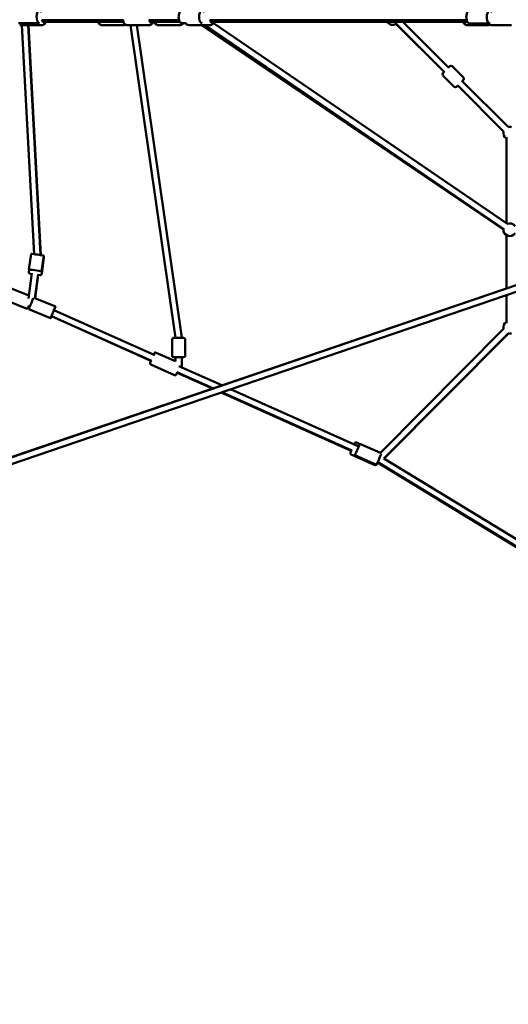
# Model space of a CAD drawing. Units: millimetres. Extents: x -85 to 77358, y 4 to 19507.
# Drawn here: x 5932 to 7475, y 6287 to 9394 of the extents above; entities that cross this region are included whole.
import ezdxf

# ---------------------------------------------------------------- set-up
doc = ezdxf.new("R2010")
doc.units = ezdxf.units.MM
doc.layers.add('MD_Visible', color=7, linetype='Continuous', lineweight=50)
doc.styles.get("Standard").update_dxf_attribs({"font": 'Square-721-BT.ttf'})
doc.dimstyles.new('asd', dxfattribs={"dimtxt": 300, "dimasz": 150, "dimexe": 1.25, "dimexo": 0.625, "dimgap": 80, "dimtad": 1, "dimdec": 0, "dimlfac": 0.1, "dimrnd": 5, "dimtxsty": 'Standard', "dimcen": 0, "dimse1": 1, "dimse2": 1, "dimclre": 6, "dimadec": 0, "dimazin": 0, "dimtfac": 1, "dimtdec": 0, "dimtix": 1, "dimtmove": 2, "dimatfit": 3, "dimfxl": 1, "dimarcsym": 0})

# ---------------------------------------------------------------- blocks, each defined once
blk = doc.blocks.new('*D19')
at = {"color": 0, "lineweight": -2, "transparency": 16777216}
blk.add_line((1350, 18726), (22137.2, 18726), dxfattribs=at)
at = {"color": 0, "transparency": 16777216}
for points in [[(1350, 18792.6), (1350, 18659.3), (950, 18726)], [(22137.2, 18792.6), (22137.2, 18659.3), (22537.2, 18726)]]:
    blk.add_solid(points, dxfattribs=at)
at = {"layer": 'Defpoints', "color": 0, "transparency": 16777216}
for p in [(22537.2, 18726), (22537.2, 16238), (950, 6410.7)]:
    blk.add_point(p, dxfattribs=at)
at = {"color": 0, "transparency": 16777216, "insert": (11743.6, 19113.6), "char_height": 600, "attachment_point": 5}
blk.add_mtext('2160', dxfattribs=at)
blk = doc.blocks.new('*D20')
at = {"color": 0, "lineweight": -2, "transparency": 16777216}
blk.add_line((696.9, 18223.2), (696.9, 410.6), dxfattribs=at)
at = {"color": 0, "transparency": 16777216}
for points in [[(630.2, 18223.2), (763.5, 18223.2), (696.9, 18623.2)], [(630.2, 410.6), (763.5, 410.6), (696.9, 10.6)]]:
    blk.add_solid(points, dxfattribs=at)
at = {"layer": 'Defpoints', "color": 0, "transparency": 16777216}
for p in [(13182.2, 18623.2), (696.9, 10.6), (19022.3, 10.6)]:
    blk.add_point(p, dxfattribs=at)
at = {"color": 0, "transparency": 16777216, "insert": (309.2, 9316.9), "char_height": 600, "attachment_point": 5, "rotation": 90}
blk.add_mtext('1860', dxfattribs=at)

msp = doc.modelspace()

# ---------------------------------------------------------------- linework, layer by layer
at = {"layer": 'MD_Visible'}
for p, q in [((5994.5, 9383.1), (5927.9, 9383.1)), ((6001.7, 9393.1), (6258.4, 9393)), ((6004.9, 9387.7), (6259.5, 9387.7)), ((6340, 9392.9), (6435.2, 9392.9)), ((6343.1, 9387.7), (6437.4, 9387.7)), ((6456.5, 9382.9), (6444.1, 9382.9)), ((6532, 9392.9), (7343.4, 9392.4)), ((6535.2, 9387.7), (7345.3, 9387.7)), ((7473.1, 8748.8), (6544.2, 9383.4)), ((6544.3, 9383.5), (7469.1, 8751.9)), ((7272.9, 9228.3), (7117.6, 9383.6)), ((7287.1, 9242.4), (7141.8, 9387.7)), ((7412.1, 9382.4), (7352.3, 9382.4)), ((9832.5, 9351.4), (2063, 6704.1)), ((5932, 9377.2), (6003.9, 9377.2)), ((5978, 8654.2), (5939.3, 9377.2)), ((5998.1, 8653.3), (5959.3, 9377.2)), ((5998.8, 8651.3), (5959.9, 9377.2)), ((6190.3, 9377.2), (6262.2, 9377.2)), ((6270.2, 9377.2), (6342.1, 9377.2)), ((6423.9, 8389.8), (6282.1, 9377.2)), ((6443.9, 8391.2), (6302.3, 9377.2)), ((6439.6, 9377.2), (6367.7, 9377.2)), ((6465.2, 9377.2), (6534.7, 9377.2)), ((6506.2, 9377.2), (7459.1, 8731.9)), ((7461, 8732.8), (6517.9, 9377.2)), ((7271.8, 9229.4), (7120, 9381.1)), ((7412.5, 9377.2), (7343, 9377.2)), ((7420.8, 9377.2), (7485.2, 9377.2)), ((9836.4, 9331.6), (2069.4, 6685.2)), ((7267.9, 9225.5), (7271.8, 9229.4)), ((7286, 9243.6), (7289.8, 9247.4)), ((7296.9, 9247.4), (7333, 9211.4)), ((7267.9, 9218.4), (7304, 9182.4)), ((7474.1, 9055.5), (7328, 9201.6)), ((7333, 9204.3), (7329.1, 9200.4)), ((7315, 9186.3), (7311, 9182.4)), ((7459.9, 9041.3), (7313.8, 9187.4)), ((7459.9, 9041.3), (7314.9, 9186.3)), ((7469.2, 9023.7), (7469.1, 8751.4)), ((7982.3, 8721), (2069.8, 6709.4)), ((7469.1, 8713.1), (7469.2, 8546.4)), ((5968.3, 8655.5), (5961.4, 8606)), ((5998, 8651.5), (5998, 8651.4)), ((6007.9, 8650), (6001, 8600.5)), ((6008.5, 8643.1), (6001.9, 8592.5)), ((5962.3, 8605.9), (5961.2, 8597.8)), ((5970.4, 8594.6), (5959.9, 8514.2)), ((5970, 8591.6), (5965.5, 8592.2)), ((5990, 8590.5), (5980.3, 8515.4)), ((5981.2, 8515.1), (5990.8, 8588.9)), ((5996.3, 8588.2), (5989.8, 8589)), ((5892.9, 8551.1), (5961.1, 8523.3)), ((5877.4, 8513.2), (5952.4, 8482.6)), ((6045, 8488.9), (5980.3, 8515.4)), ((7469.2, 8525), (7469.2, 8436.4)), ((5961.2, 8490.8), (5958.9, 8485.3)), ((5964.1, 8489.7), (5959.4, 8491.5)), ((5961, 8490.4), (5964, 8489.1)), ((5964.2, 8489.6), (5964.1, 8489.7)), ((6029.8, 8451.9), (5960.4, 8480.4)), ((6032.5, 8458.4), (6346.3, 8317.6)), ((6348.3, 8317.7), (6032.7, 8459)), ((6358.3, 8335.2), (6040.3, 8477.5)), ((6418.5, 8389.8), (6449.5, 8389.8)), ((7071.1, 8027.2), (7459.9, 8418.6)), ((7081.9, 8009.7), (7474, 8404.4)), ((7082.5, 8009.3), (7474.6, 8402.4)), ((6413.5, 8384.8), (6413.5, 8333.8)), ((6454.5, 8384.8), (6454.5, 8333.8)), ((6354.9, 8336.7), (6356.7, 8340.8)), ((6363.3, 8343.3), (6424, 8316.1)), ((6449.5, 8328.8), (6418.5, 8328.8)), ((6424, 8316.1), (6424, 8328.8)), ((6444, 8296.9), (6444, 8328.8)), ((6344, 8312.5), (6346.7, 8318.5)), ((6346.5, 8305.9), (6420.4, 8272.8)), ((6570, 8240.5), (6434.2, 8301.2)), ((6438.6, 8301), (6437.9, 8299.6)), ((6429.7, 8281.3), (6427, 8275.3)), ((6542.2, 8231), (6428.1, 8282)), ((6429.3, 8280.3), (6540.5, 8230.4)), ((6568.2, 8218), (6978.7, 8033.8)), ((6981, 8034.7), (6569.9, 8218.6)), ((7002.2, 8047.1), (6597.7, 8228.1)), ((6987.6, 8053.6), (6989.1, 8057.1)), ((6995.7, 8059.6), (7005.8, 8055.1)), ((7071.1, 8027.2), (7006.3, 8056.2)), ((6976.4, 8028.8), (6979.4, 8035.4)), ((6978.9, 8022.2), (7052.8, 7989)), ((7058.4, 7989.1), (6989.9, 8019.7)), ((7061.7, 7996.5), (7714.2, 7599.6)), ((7715.2, 7600.7), (7062.4, 7998.1)), ((7716.3, 7623.4), (7081.9, 8009.7))]:
    msp.add_line(p, q, dxfattribs=at)
at = {"layer": 'MD_Visible', "extrusion": (0, 0, -1)}
for centre, radius, start, end in [((-7108.8, 9397.7), 20, 235.6617, 330), ((-7293.4, 9243.9), 5, 45, 135), ((-7271.4, 9222), 5, 315, 45), ((-7329.4, 9207.8), 5, 135, 225), ((-7307.5, 9185.9), 5, 225, 315), ((-7479.2, 9036.1), 20, 300.0207, 15.0003), ((-7479.2, 9036.1), 20, 75.0002, 104.9998), ((-7483.2, 9032.1), 20, 314.3591, 323.5289), ((-7479.1, 8731.4), 20, 213.4935, 6.4998), ((-7479.1, 8730.5), 20, 299.8718, 1.0506), ((-7479.1, 8731.4), 20, 67.4712, 147.2039), ((-6003.5, 8643.7), 5, 141.6632, 187.4474), ((-5966.2, 8597.2), 5, 277.4474, 7.4474), ((-5996.9, 8593.1), 5, 187.4474, 277.4474), ((-5954.3, 8487.2), 5, 202.1783, 292.1783), ((-7479.2, 8423.7), 20, 345.1939, 59.9792), ((-6418.5, 8384.8), 5, 0, 90), ((-6449.5, 8384.8), 5, 90, 180), ((-7479.2, 8423.7), 20, 255.0397, 285.2187), ((-6361.3, 8338.8), 5, 24.165, 114.165), ((-6418.5, 8333.8), 5, 270, 0), ((-6449.5, 8333.8), 5, 180, 270), ((-6348.6, 8310.5), 5, 294.165, 24.165), ((-6422.5, 8277.3), 5, 204.165, 294.165), ((-6993.7, 8055), 5, 24.165, 114.165), ((-6981, 8026.7), 5, 294.165, 24.165), ((-7054.9, 7993.6), 5, 236.6994, 294.165)]:
    msp.add_arc(centre, radius, start, end, dxfattribs=at)
for centre, major_axis, ratio, start_param, end_param in [((5994.5, 9403.1), (0, -20), 0.458841, 6.278821, 10.144459), ((6444.1, 9402.9), (0, -20), 0.514292, 0, 3.141593), ((6508.4, 9402.9), (0, -20), 0.514292, 0.027977, 3.840574), ((7352.3, 9402.4), (0, -20), 0.514292, 0, 3.141593), ((7416.6, 9402.4), (0, -20), 0.514292, 0.031872, 3.802391), ((6008.4, 9397.7), (0, -12.5), 0.459563, 5.639684, 7.478564), ((6185.8, 9397.7), (0, 12.5), 0.459563, 2.498092, 3.785094), ((6346.6, 9397.7), (0, -12.5), 0.459563, 5.639684, 7.4652), ((6363.3, 9397.7), (0, 12.5), 0.459563, 2.498092, 3.785094), ((6539, 9397.7), (0, -12.5), 0.513977, 5.639684, 7.45702), ((7338.7, 9397.7), (0, 12.5), 0.513977, 2.498092, 3.785094), ((5968, 8498.9), (-7.6, -18.5), 0.000469, 0, 2.682396), ((6037.4, 8470.4), (-7.6, -18.5), 0.000469, 5.410811, 10.602746), ((6434, 8389.8), (2.3, -15.8), 0.624951, 4.712389, 4.801875), ((6998.1, 8038), (-8.2, -18.3), 0.000496, 0, 3.141593), ((7066.5, 8007.3), (-8.2, -18.3), 0.000496, 5.343583, 8.982483), ((7066.5, 8007.3), (-5.2, -8.54), 0.0006, 1.571579, 1.615255)]:
    msp.add_ellipse(centre, major_axis=major_axis, ratio=ratio, start_param=start_param, end_param=end_param, dxfattribs=at)
at = {"layer": 'MD_Visible'}
for centre, major_axis, ratio, start_param, end_param in [((5988.1, 8652.8), (19.8, -2.7), 0.000876, 0, 3.141593), ((5988.1, 8652.8), (-9.99, -0.53), 0.632487, 2.857088, 3.141593), ((5988.1, 8652.8), (9.92, -1.29), 0.000827, 0, 0.219158), ((5981.2, 8603.2), (19.8, -2.7), 0.000876, 5.961693, 9.907986)]:
    msp.add_ellipse(centre, major_axis=major_axis, ratio=ratio, start_param=start_param, end_param=end_param, dxfattribs=at)
for points, knots in [([(6003.9, 9377.2), (6005, 9377.2), (6006.1, 9377.4), (6008.2, 9378.3), (6009.2, 9378.9), (6011.2, 9380.7), (6012.1, 9381.9), (6013.6, 9384.6), (6014.2, 9386.1), (6014.7, 9387.7)], [1.5707963, 1.5707963, 1.5707963, 1.5707963, 1.7559231, 1.7559231, 1.9660979, 1.9660979, 2.2581474, 2.2581474, 2.5575451, 2.5575451, 2.5575451, 2.5575451]), ([(6179.5, 9387.7), (6180.1, 9385.7), (6180.9, 9383.9), (6183, 9380.7), (6184.3, 9379.2), (6187.3, 9377.6), (6188.6, 9377.2), (6190.1, 9377.2), (6190.2, 9377.2), (6190.3, 9377.2)], [6.8672329, 6.8672329, 6.8672329, 6.8672329, 7.2385776, 7.2385776, 7.6091956, 7.6091956, 7.8378958, 7.8378958, 7.8539816, 7.8539816, 7.8539816, 7.8539816]), ([(6270.2, 9377.2), (6269.1, 9377.2), (6268, 9377.4), (6265.9, 9378.3), (6264.9, 9378.9), (6262.9, 9380.7), (6262, 9381.9), (6260.3, 9385), (6259.6, 9386.9), (6258.7, 9390.4), (6258.5, 9391.9), (6258.3, 9393.5)], [4.712389, 4.712389, 4.712389, 4.712389, 4.897516, 4.897516, 5.107691, 5.107691, 5.39974, 5.39974, 5.780062, 5.780062, 6.045077, 6.045077, 6.045077, 6.045077]), ([(6342.1, 9377.2), (6343.2, 9377.2), (6344.3, 9377.4), (6346.4, 9378.3), (6347.4, 9378.9), (6349.4, 9380.7), (6350.3, 9381.9), (6351.8, 9384.6), (6352.4, 9386.1), (6352.9, 9387.7)], [1.5707963, 1.5707963, 1.5707963, 1.5707963, 1.7559231, 1.7559231, 1.9660979, 1.9660979, 2.2581474, 2.2581474, 2.5575451, 2.5575451, 2.5575451, 2.5575451]), ([(6357, 9387.7), (6357.6, 9385.7), (6358.3, 9383.9), (6360.4, 9380.7), (6361.8, 9379.2), (6364.7, 9377.6), (6366, 9377.2), (6367.5, 9377.2), (6367.6, 9377.2), (6367.7, 9377.2)], [6.8672329, 6.8672329, 6.8672329, 6.8672329, 7.2385776, 7.2385776, 7.6091956, 7.6091956, 7.8378958, 7.8378958, 7.8539816, 7.8539816, 7.8539816, 7.8539816]), ([(6448.3, 9382.9), (6448.2, 9382.7), (6448.1, 9382.5), (6446.9, 9380.7), (6445.6, 9379.2), (6442.6, 9377.6), (6441.3, 9377.2), (6439.8, 9377.2), (6439.7, 9377.2), (6439.6, 9377.2)], [4.0520296, 4.0520296, 4.0520296, 4.0520296, 4.096985, 4.096985, 4.4676029, 4.4676029, 4.6963032, 4.6963032, 4.712389, 4.712389, 4.712389, 4.712389]), ([(6465.2, 9377.2), (6464, 9377.2), (6462.8, 9377.4), (6460.5, 9378.4), (6459.4, 9379.1), (6457.6, 9380.8), (6456.7, 9381.8), (6456, 9382.9)], [4.712389, 4.712389, 4.712389, 4.712389, 4.9181189, 4.9181189, 5.1486426, 5.1486426, 5.3881844, 5.3881844, 5.3881844, 5.3881844]), ([(6534.7, 9377.2), (6535.9, 9377.2), (6537.1, 9377.4), (6539.5, 9378.4), (6540.5, 9379.1), (6542.7, 9381), (6543.6, 9382.3), (6545.1, 9385), (6545.7, 9386.3), (6546.2, 9387.7)], [1.5707963, 1.5707963, 1.5707963, 1.5707963, 1.7765263, 1.7765263, 2.0070499, 2.0070499, 2.3103511, 2.3103511, 2.5671817, 2.5671817, 2.5671817, 2.5671817]), ([(7331.6, 9387.7), (7331.7, 9387.4), (7331.8, 9387.2), (7332.6, 9385), (7333.5, 9383.2), (7335.9, 9380.2), (7337.3, 9378.9), (7340.3, 9377.5), (7341.6, 9377.2), (7343, 9377.2)], [6.8575963, 6.8575963, 6.8575963, 6.8575963, 6.9026077, 6.9026077, 7.2732121, 7.2732121, 7.6192636, 7.6192636, 7.8539816, 7.8539816, 7.8539816, 7.8539816]), ([(7420.8, 9377.2), (7419.4, 9377.2), (7418, 9377.5), (7415.3, 9378.5), (7414.1, 9379.3), (7412.3, 9380.9), (7411.6, 9381.6), (7411.1, 9382.4)], [4.712389, 4.712389, 4.712389, 4.712389, 4.9487859, 4.9487859, 5.2062507, 5.2062507, 5.3739157, 5.3739157, 5.3739157, 5.3739157]), ([(6266.2, 9378.2), (6265.1, 9377.6), (6263.8, 9377.2), (6262.4, 9377.2), (6262.3, 9377.2), (6262.2, 9377.2)], [4.4755225, 4.4755225, 4.4755225, 4.4755225, 4.6963032, 4.6963032, 4.712389, 4.712389, 4.712389, 4.712389]), ([(7416.5, 9378.1), (7416.5, 9378.1), (7416.5, 9378.1), (7415.3, 9377.5), (7413.9, 9377.2), (7412.5, 9377.2)], [4.4775969, 4.4775969, 4.4775969, 4.4775969, 4.4776709, 4.4776709, 4.712389, 4.712389, 4.712389, 4.712389])]:
    msp.add_open_spline(points, degree=3, knots=knots, dxfattribs=at)
msp.add_open_spline([(6259.1, 9387.7), (6259.3, 9387.2), (6259.6, 9386.7), (6259.9, 9386.3)], degree=3, dxfattribs=at)

# ---------------------------------------------------------------- dimensions: what is measured, and where the dimension line sits
dim = msp.add_linear_dim(base=(22537.2, 18726), p1=(950, 6410.7), p2=(22537.2, 16238), dimstyle='asd', override={"dimtxt": 600, "dimasz": 400})
dim.commit()
dim.dimension.update_dxf_attribs({"geometry": '*D19', "text_midpoint": (11743.6, 19113.6)})
dim = msp.add_linear_dim(base=(696.9, 10.6), p1=(13182.2, 18623.2), p2=(19022.3, 10.6), angle=90, dimstyle='asd', override={"dimtxt": 600, "dimasz": 400})
dim.commit()
dim.dimension.update_dxf_attribs({"geometry": '*D20', "text_midpoint": (309.2, 9316.9)})

doc.saveas('drawing.dxf')
